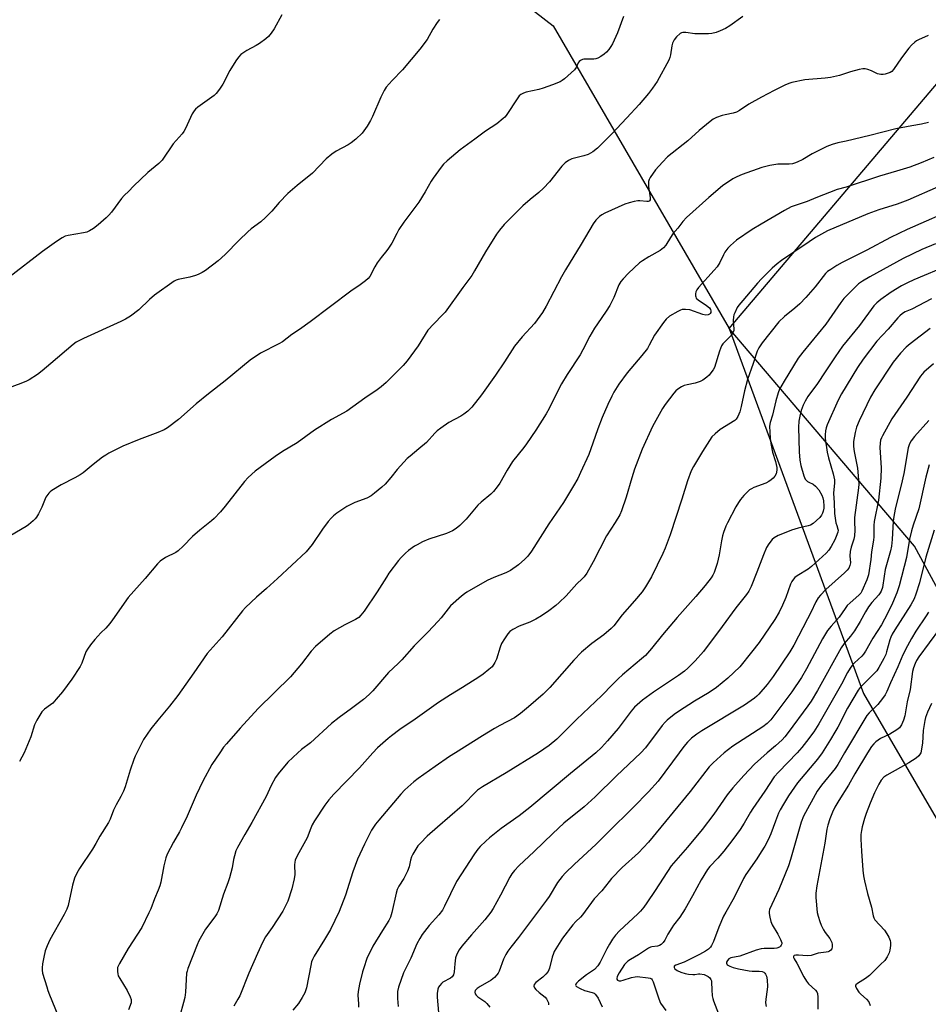
# Model space of a CAD drawing. Units: inches. Extents: x 1255771 to 1261771, y 597450 to 601450.
# Drawn here: x 1256576 to 1256930, y 599902 to 600285 of the extents above; entities that cross this region are included whole.
import ezdxf

# ---------------------------------------------------------------- set-up
doc = ezdxf.new("R2010")
doc.units = ezdxf.units.IN
doc.header["$MEASUREMENT"] = 0
for name, color, linetype in [('NTRL-Farm Land', 3, 'Continuous'), ('NTRL-Pasture Land', 2, 'Continuous'), ('Undefined', 1, 'Continuous')]:
    doc.layers.add(name, color=color, linetype=linetype)

msp = doc.modelspace()

# ---------------------------------------------------------------- linework, layer by layer
at = {"layer": 'NTRL-Farm Land'}
msp.add_lwpolyline([(1256528.52, 600323.03), (1256614.97, 600309.88), (1256670.97, 600311.68), (1256722.55, 600318.51), (1256742.81, 600315.01), (1256784.11, 600282.96), (1256852.62, 600165.15), (1256904.87, 600023.11), (1256965.47, 599919.15), (1257013.28, 599860.85), (1257049.2, 599846.83), (1257155.83, 599596.47), (1257079.09, 599539.6), (1257019.34, 599480.93), (1256967.94, 599419.99), (1256941.42, 599356.68), (1256872.55, 599207.7), (1256799.7, 599147.59), (1256652.5, 599077.05), (1256319.73, 599166.19)], dxfattribs=at)
at = {"layer": 'NTRL-Pasture Land'}
msp.add_polyline3d([(1257040.93, 599866.24, 0), (1256924.83, 600080.42, 0), (1256852.62, 600165.15, 0), (1256964.03, 600296.54, 0), (1257091.35, 600213.91, 0), (1257091.31, 600213.01, 0), (1257091.63, 600208.96, 0), (1257093.16, 600200.87, 0), (1257094.39, 600196.63, 0), (1257099.31, 600182.62, 0), (1257102.45, 600175.58, 0), (1257105.65, 600169.18, 0), (1257115.37, 600174.04, 0), (1257112.28, 600180.23, 0), (1257109.42, 600186.64, 0), (1257104.74, 600199.95, 0), (1257103.74, 600203.4, 0), (1257103.21, 600206.21, 0), (1257164.89, 600166.18, 0), (1257312.92, 600238.89, 0)], dxfattribs=at)
at = {"layer": 'Undefined'}
for points, elevation in [([(1256678.36, 600287.26), (1256675.4, 600281.81), (1256674.28, 600280.19), (1256673.23, 600278.87), (1256672.18, 600277.93), (1256669.65, 600276.08), (1256668.42, 600275.33), (1256664.77, 600273.42), (1256662.48, 600271.81), (1256661.46, 600270.86), (1256660.44, 600269.41), (1256658.09, 600265.63), (1256655.42, 600260.32), (1256654.12, 600258.36), (1256652.85, 600256.73), (1256652.02, 600255.93), (1256645.73, 600251.29), (1256644.83, 600250.57), (1256644.24, 600249.96), (1256643.52, 600248.75), (1256640.93, 600243.06), (1256640.28, 600241.85), (1256639.58, 600240.94), (1256636.11, 600237.04), (1256631.77, 600230.74), (1256630.47, 600229.47), (1256626.15, 600225.92), (1256620.65, 600220.65), (1256618.75, 600218.61), (1256616.97, 600216.92), (1256615.9, 600215.76), (1256612.01, 600210.48), (1256611.08, 600209.32), (1256610.03, 600208.3), (1256606.93, 600205.56), (1256605.01, 600204.06), (1256603.54, 600203.19), (1256602.51, 600202.71), (1256601.13, 600202.38), (1256595.15, 600201.39), (1256594.06, 600201.06), (1256592.81, 600200.43), (1256590.63, 600199.07), (1256585.17, 600195.19), (1256572.06, 600185.04)], 766), ([(1256811.49, 600286.59), (1256809.14, 600280.27), (1256807.13, 600275.94), (1256806.53, 600274.96), (1256805.69, 600273.84), (1256804.79, 600272.77), (1256803.97, 600272.03), (1256802.63, 600271.06), (1256801.45, 600270.42), (1256800.73, 600270.19), (1256799.94, 600270.09), (1256795.95, 600269.98), (1256795.42, 600269.86), (1256794.74, 600269.53), (1256794.16, 600269.06), (1256793.85, 600268.64), (1256793.01, 600266.8), (1256792.33, 600265.89), (1256788.43, 600262.42), (1256787.52, 600261.71), (1256786.77, 600261.27), (1256783.78, 600260), (1256780.2, 600258.72), (1256778.5, 600258.26), (1256773.55, 600257.24), (1256772.44, 600256.83), (1256771.42, 600256.27), (1256770.8, 600255.7), (1256770.29, 600255.03), (1256765.74, 600248.13), (1256765.22, 600247.48), (1256764.61, 600246.89), (1256762.14, 600244.92), (1256757.73, 600242.06), (1256753.57, 600238.88), (1256747.86, 600234.75), (1256742.73, 600230.44), (1256741.39, 600229.09), (1256740.43, 600227.98), (1256737.35, 600223.76), (1256736.57, 600222.51), (1256734.26, 600218.34), (1256731.71, 600214.32), (1256725.95, 600206.58), (1256723.98, 600203.67), (1256723.11, 600202.17), (1256721.17, 600198.37), (1256719.99, 600196.44), (1256719.33, 600195.51), (1256717.11, 600192.83), (1256715.49, 600190.7), (1256714.56, 600189.22), (1256712.65, 600185.45), (1256712.04, 600184.61), (1256710.98, 600183.67), (1256708.88, 600182.15), (1256705.26, 600179.71), (1256689.46, 600167.8), (1256685.27, 600164.79), (1256682.24, 600162.82), (1256678.71, 600160.04), (1256677.21, 600159.17), (1256670.09, 600155.58), (1256666.06, 600152.9), (1256656.36, 600144.78), (1256649.87, 600139.75), (1256645.06, 600135.86), (1256638.12, 600129.71), (1256633.86, 600126.45), (1256632.58, 600125.71), (1256630.13, 600124.63), (1256622.83, 600122.02), (1256616.49, 600119.36), (1256614.61, 600118.5), (1256611.03, 600116.63), (1256609.79, 600115.91), (1256608.61, 600115.07), (1256604.94, 600112.2), (1256601.05, 600109.02), (1256599.86, 600108.17), (1256597.84, 600107.01), (1256592.51, 600104.36), (1256588.82, 600102.13), (1256588.17, 600101.6), (1256587.61, 600101.01), (1256586.49, 600099.47), (1256584.94, 600095.66), (1256583.6, 600093.01), (1256582.86, 600091.74), (1256582.32, 600091.07), (1256581.49, 600090.26), (1256579.74, 600088.73), (1256578.82, 600088.03), (1256572.9, 600084.62)], 762), ([(1256857.91, 600286.59), (1256852.84, 600283.03), (1256851.11, 600282.03), (1256849.08, 600281.08), (1256847.52, 600280.48), (1256845.9, 600280.09), (1256844.53, 600279.87), (1256842.75, 600279.84), (1256839.18, 600279.95), (1256835.7, 600280.44), (1256834.58, 600280.45), (1256834.02, 600280.27), (1256833.56, 600279.99), (1256832.04, 600278.68), (1256831.15, 600277.58), (1256830.59, 600276.3), (1256830.33, 600275.16), (1256829.78, 600271.66), (1256829.49, 600270.63), (1256829.05, 600269.61), (1256824.57, 600261.4), (1256822.75, 600258.73), (1256821.15, 600256.62), (1256817.49, 600252.33), (1256812.69, 600247.13), (1256806.79, 600240.89), (1256801.35, 600235.39), (1256799.45, 600233.98), (1256797.67, 600232.94), (1256796.03, 600232.41), (1256791.34, 600231.25), (1256790.08, 600230.61), (1256788.67, 600229.61), (1256787.44, 600228.36), (1256782.64, 600222.34), (1256780.29, 600219.84), (1256778.44, 600218.08), (1256775.14, 600215.43), (1256772.2, 600212.94), (1256764.94, 600205.62), (1256763.16, 600203.52), (1256762.04, 600201.86), (1256757.76, 600195.02), (1256753.48, 600187.56), (1256752.38, 600185.86), (1256748.87, 600181.15), (1256741.95, 600171.58), (1256740.99, 600170.5), (1256737.52, 600167.04), (1256735.27, 600164.5), (1256731.48, 600158.45), (1256727.19, 600152.58), (1256725.63, 600150.81), (1256719, 600144.19), (1256717.08, 600142.51), (1256715.53, 600141.27), (1256710.71, 600138.06), (1256703.67, 600132.95), (1256697.71, 600129.8), (1256691.11, 600125.65), (1256684.31, 600120.72), (1256678.67, 600117.28), (1256675.81, 600115.34), (1256668.06, 600109.63), (1256665.23, 600107.11), (1256663.79, 600105.67), (1256656.38, 600095.98), (1256654.55, 600093.79), (1256652.1, 600091.21), (1256651.02, 600090.26), (1256646.52, 600086.67), (1256643.64, 600084.2), (1256639.97, 600080.39), (1256638.04, 600078.58), (1256637.05, 600077.96), (1256633.06, 600075.98), (1256630.97, 600074.55), (1256629.92, 600073.59), (1256625.2, 600067.8), (1256618.52, 600060.4), (1256612.48, 600051.75), (1256611.42, 600050.34), (1256609.84, 600048.54), (1256607.91, 600046.63), (1256605.55, 600044.12), (1256603.88, 600042.07), (1256602.67, 600040.37), (1256602.08, 600039.35), (1256600.46, 600034.82), (1256599.82, 600033.55), (1256596.59, 600028.68), (1256592.97, 600023.74), (1256590.53, 600020.85), (1256589.15, 600019.36), (1256588.28, 600018.63), (1256585.97, 600016.98), (1256585.4, 600016.48), (1256584.89, 600015.87), (1256582.96, 600012.68), (1256582.03, 600010.91), (1256580.61, 600006.2), (1256578.02, 600000)], 760), ([(1256739.74, 600285.45), (1256738.88, 600284.32), (1256737.18, 600281.66), (1256734.96, 600277.75), (1256732.15, 600273.9), (1256725.35, 600265.91), (1256721.31, 600261.79), (1256719.05, 600259.07), (1256718.3, 600257.82), (1256717, 600255.2), (1256713.7, 600247.68), (1256712.94, 600246.11), (1256711.62, 600243.92), (1256709.61, 600241.2), (1256707.22, 600238.94), (1256705.39, 600237.41), (1256704.17, 600236.68), (1256699.55, 600234.23), (1256697.89, 600233.04), (1256695.62, 600231.21), (1256690.31, 600225.63), (1256684.31, 600220.86), (1256680.68, 600217.73), (1256677.32, 600214.22), (1256674.44, 600210.89), (1256672.08, 600208.38), (1256670.22, 600206.72), (1256666.49, 600203.97), (1256665.14, 600202.83), (1256661.76, 600199.56), (1256656.36, 600193.96), (1256653.57, 600191.46), (1256648.64, 600187.77), (1256647.38, 600187.01), (1256645.8, 600186.2), (1256644.72, 600185.79), (1256642.52, 600185.19), (1256640.58, 600184.74), (1256638.05, 600184.27), (1256637.24, 600183.98), (1256636.48, 600183.54), (1256628.81, 600178.2), (1256626.83, 600176.47), (1256622.67, 600172.42), (1256619.42, 600170.02), (1256617.47, 600168.76), (1256615.7, 600167.85), (1256601.17, 600161.29), (1256598.27, 600159.83), (1256597.1, 600158.93), (1256588.49, 600151.51), (1256585.11, 600148.72), (1256583.21, 600147.32), (1256580.03, 600145.18), (1256578.98, 600144.65), (1256576.8, 600143.73), (1256571.76, 600141.92)], 764), ([(1256930.15, 600279.27), (1256926.34, 600277.59), (1256925.57, 600277.15), (1256924.87, 600276.63), (1256923.58, 600275.43), (1256922.59, 600274.33), (1256919.69, 600270.59), (1256916.58, 600266), (1256915.88, 600265.25), (1256915.25, 600264.83), (1256914.46, 600264.52), (1256913.35, 600264.21), (1256912.5, 600264.04), (1256911.66, 600264), (1256910.3, 600264.38), (1256907.98, 600265.45), (1256906.61, 600265.97), (1256905.5, 600266.25), (1256904.65, 600266.26), (1256903.22, 600265.99), (1256899.78, 600265.13), (1256895.51, 600263.73), (1256892.01, 600262.96), (1256889.97, 600262.68), (1256882.08, 600262.02), (1256876.94, 600260.96), (1256875.85, 600260.59), (1256874.26, 600259.85), (1256870.08, 600257.79), (1256865.19, 600255.23), (1256860.23, 600252.51), (1256856.61, 600250.08), (1256855.44, 600249.44), (1256854.18, 600248.99), (1256851.05, 600248.36), (1256849.91, 600248.06), (1256847.65, 600247.27), (1256846.31, 600246.67), (1256845.15, 600245.82), (1256840.95, 600242.24), (1256836.44, 600238.21), (1256828.56, 600231.96), (1256826.58, 600229.98), (1256823.86, 600226.95), (1256821.84, 600224.01), (1256821.45, 600223.23), (1256821.24, 600222.45), (1256821.12, 600221.36), (1256821.16, 600220.49), (1256821.86, 600216.07), (1256821.8, 600215.3), (1256821.61, 600214.9), (1256821.45, 600214.76), (1256821.03, 600214.59), (1256820.51, 600214.56), (1256817.86, 600214.87), (1256816.97, 600214.9), (1256815.55, 600214.67), (1256813.6, 600214.14), (1256811.96, 600213.52), (1256804.22, 600210.02), (1256802.97, 600209.38), (1256802.07, 600208.73), (1256800.72, 600207.3), (1256799.68, 600205.94), (1256794.97, 600197.99), (1256788.83, 600187.99), (1256787.32, 600185.3), (1256781.31, 600173.83), (1256779.87, 600171.38), (1256776.82, 600167.11), (1256771.97, 600161.92), (1256768.95, 600158.25), (1256765.09, 600152.14), (1256761.65, 600146.97), (1256756.16, 600139.38), (1256752.35, 600134.55), (1256750.77, 600132.99), (1256749.27, 600131.8), (1256748.15, 600131.1), (1256743.47, 600128.54), (1256740.29, 600126.37), (1256738.93, 600125.31), (1256737.99, 600124.37), (1256734.69, 600120.75), (1256731.75, 600118.28), (1256728.31, 600115.53), (1256727.23, 600114.56), (1256723.24, 600110.28), (1256720.89, 600107.22), (1256718.61, 600104.57), (1256717.37, 600103.38), (1256714.52, 600101), (1256713.14, 600100.05), (1256711.46, 600099.12), (1256706.8, 600097.46), (1256703.65, 600095.87), (1256699.85, 600093.3), (1256698.55, 600092.27), (1256697.55, 600091.34), (1256696.44, 600090.02), (1256694.19, 600087.04), (1256690.25, 600081.07), (1256687.9, 600078.23), (1256676.73, 600067.8), (1256672.37, 600063.92), (1256668.47, 600060.59), (1256664.21, 600056.58), (1256663.02, 600055.31), (1256655.15, 600045.1), (1256649.27, 600038.59), (1256644.11, 600031.09), (1256637.83, 600022.34), (1256634.64, 600018.17), (1256630.04, 600012.65), (1256627.36, 600009.28), (1256624.58, 600005.2), (1256621.87, 600000)], 758), ([(1256930.26, 600245.44), (1256927.48, 600244.73), (1256923.75, 600244.1), (1256917.47, 600242.86), (1256907.35, 600240.25), (1256898.16, 600238.12), (1256894.9, 600237.44), (1256892.65, 600236.83), (1256890.67, 600236.04), (1256887, 600234.23), (1256884.93, 600233.16), (1256881.22, 600231), (1256879.13, 600229.93), (1256878.06, 600229.5), (1256877.27, 600229.33), (1256875.91, 600229.19), (1256871.55, 600229.17), (1256868.43, 600228.6), (1256865.32, 600227.81), (1256857.71, 600225.13), (1256855.61, 600224.21), (1256854.08, 600223.43), (1256850.06, 600220.77), (1256844.69, 600216.12), (1256836.01, 600208.42), (1256834.56, 600206.88), (1256832.57, 600204.23), (1256830.71, 600202), (1256829.74, 600200.6), (1256827.89, 600197.61), (1256827.01, 600196.56), (1256825.74, 600195.54), (1256821.33, 600193.06), (1256818.9, 600191.53), (1256817.73, 600190.69), (1256813.39, 600186.72), (1256811.36, 600184.56), (1256810.41, 600183.43), (1256809.68, 600182.14), (1256807.64, 600177.2), (1256806.06, 600174.15), (1256804.69, 600171.95), (1256801.27, 600167.05), (1256800.16, 600165.34), (1256798.28, 600162.16), (1256795.65, 600156.93), (1256794.54, 600154.92), (1256789.56, 600147.28), (1256787.34, 600143.64), (1256786.55, 600142.21), (1256782.49, 600134.07), (1256781.31, 600131.99), (1256777.27, 600125.61), (1256773.64, 600120.31), (1256772.61, 600118.89), (1256768.27, 600113.39), (1256766.15, 600109.99), (1256763.24, 600104.94), (1256762.23, 600103.51), (1256760.77, 600101.67), (1256759.77, 600100.67), (1256756, 600097.55), (1256754.69, 600096.36), (1256750.15, 600090.96), (1256747.66, 600088.46), (1256746.34, 600087.31), (1256744.87, 600086.44), (1256742.54, 600085.32), (1256735.66, 600083.15), (1256733.22, 600082.08), (1256731.09, 600081.01), (1256730.09, 600080.41), (1256727.78, 600078.75), (1256726.51, 600077.64), (1256724.91, 600076.05), (1256723.81, 600074.81), (1256720.09, 600069.86), (1256719.1, 600068.39), (1256715.55, 600062.66), (1256710.42, 600055.09), (1256709.17, 600053.51), (1256708.34, 600052.72), (1256707.11, 600051.89), (1256702.86, 600049.83), (1256698.74, 600047.52), (1256697.12, 600046.22), (1256691.5, 600041.36), (1256689.87, 600039.58), (1256686.06, 600034.56), (1256681.79, 600029.58), (1256669.18, 600017.17), (1256662.18, 600009.53), (1256656.87, 600003.52), (1256655.71, 600002.12), (1256654.22, 600000)], 756), ([(1256932.35, 600231.74), (1256927.37, 600229.69), (1256922.94, 600228), (1256917.76, 600226.37), (1256911.13, 600224.52), (1256898.18, 600220.17), (1256894.62, 600219.28), (1256886.36, 600216.03), (1256883.01, 600214.59), (1256876.71, 600212.5), (1256874.17, 600211.12), (1256865.04, 600205.79), (1256861.58, 600203.68), (1256855.51, 600199.5), (1256853.09, 600197.53), (1256852.1, 600196.51), (1256850.92, 600194.84), (1256850.34, 600193.82), (1256848.97, 600190.91), (1256847.93, 600189.22), (1256846.78, 600187.85), (1256840.66, 600181.1), (1256839.96, 600180.2), (1256839.61, 600179.47), (1256839.47, 600178.71), (1256839.46, 600177.93), (1256839.55, 600177.45), (1256839.78, 600177.01), (1256840.58, 600176.28), (1256843.79, 600174.17), (1256844.88, 600173.23), (1256845.34, 600172.58), (1256845.49, 600172.11), (1256845.42, 600171.4), (1256845.21, 600170.99), (1256844.87, 600170.7), (1256844.45, 600170.51), (1256843.53, 600170.42), (1256842.38, 600170.68), (1256837.24, 600172.42), (1256835.6, 600172.61), (1256834.26, 600172.51), (1256833.58, 600172.31), (1256832.6, 600171.85), (1256829.4, 600169.96), (1256828.1, 600168.86), (1256826.96, 600167.52), (1256823.5, 600162.62), (1256821.47, 600158.63), (1256820.74, 600157.41), (1256818.56, 600154.68), (1256812.91, 600147.97), (1256809.69, 600143.53), (1256807.68, 600140.34), (1256806.85, 600138.78), (1256805.33, 600135.55), (1256803.12, 600130.58), (1256801.39, 600126.16), (1256799.5, 600120.47), (1256797.91, 600116.11), (1256794.75, 600109.13), (1256793.6, 600106.75), (1256792.03, 600103.9), (1256788.03, 600097.38), (1256782.43, 600089.17), (1256775.64, 600078.49), (1256774.24, 600076.6), (1256773.01, 600075.34), (1256770.56, 600073.19), (1256767.42, 600070.99), (1256765.67, 600070.09), (1256760.93, 600068.26), (1256758.33, 600067.08), (1256750.49, 600062.53), (1256749.51, 600061.89), (1256748.35, 600060.97), (1256744.13, 600057.21), (1256740.38, 600052.48), (1256739.25, 600051.18), (1256735.24, 600046.92), (1256729.97, 600041.63), (1256725.15, 600036.23), (1256723.68, 600034.75), (1256719.95, 600031.27), (1256713.8, 600024.14), (1256712.44, 600022.72), (1256710.13, 600020.74), (1256705.54, 600017.19), (1256700.73, 600013.72), (1256697.68, 600011.4), (1256689.49, 600003.89), (1256686.11, 600001.28), (1256684.62, 600000)], 754), ([(1256934.01, 600220.29), (1256922.16, 600215.19), (1256918.02, 600213.6), (1256910.93, 600211.33), (1256906.65, 600209.81), (1256890.88, 600203.14), (1256886.25, 600200.6), (1256883.7, 600198.98), (1256872.92, 600191.6), (1256871.34, 600190.35), (1256869.38, 600188.64), (1256865.15, 600184.49), (1256863.57, 600182.79), (1256857.86, 600176.08), (1256856.41, 600174.26), (1256855.77, 600173.3), (1256854.74, 600171.26), (1256854.45, 600170.47), (1256854.29, 600169.68), (1256854.21, 600168.34), (1256854.39, 600164.95), (1256854.35, 600164.39), (1256854.16, 600163.74), (1256853.79, 600163.03), (1256853.3, 600162.37), (1256850.72, 600159.88), (1256850.14, 600159.21), (1256849.67, 600158.48), (1256848.83, 600156.33), (1256846.84, 600150.04), (1256846.32, 600149.03), (1256845.48, 600147.87), (1256844.74, 600146.99), (1256843.89, 600146.24), (1256842.29, 600145.08), (1256841.32, 600144.52), (1256839.36, 600143.84), (1256836.19, 600143.27), (1256835.07, 600142.99), (1256834.02, 600142.48), (1256832.54, 600141.53), (1256831.88, 600140.95), (1256831.11, 600140.06), (1256827.68, 600135.55), (1256826.68, 600134.08), (1256822.7, 600127.07), (1256818.67, 600118.15), (1256815.71, 600110.39), (1256814.65, 600107.06), (1256812.51, 600099.55), (1256810.63, 600094.25), (1256809.97, 600092.61), (1256808.26, 600089.7), (1256804.76, 600084.44), (1256799.59, 600074.29), (1256797.11, 600069.92), (1256796.13, 600068.47), (1256795.35, 600067.65), (1256793.26, 600065.72), (1256789.08, 600061.1), (1256786.44, 600058.44), (1256785.13, 600057.31), (1256782.35, 600055.23), (1256779.51, 600053.28), (1256777.27, 600052), (1256774.93, 600050.88), (1256770.77, 600049.34), (1256768.3, 600048.02), (1256767.2, 600047.17), (1256766.45, 600046.25), (1256765.08, 600044.29), (1256763.98, 600042.51), (1256763.45, 600041.15), (1256761.93, 600036.39), (1256761.35, 600035.1), (1256760.26, 600033.51), (1256759.03, 600032.35), (1256756.77, 600030.58), (1256755.1, 600029.43), (1256748.71, 600025.34), (1256744.04, 600022.58), (1256739.38, 600019.62), (1256730.33, 600013.05), (1256724.37, 600009.06), (1256721.08, 600006.65), (1256719.74, 600005.57), (1256715.69, 600001.93), (1256713.87, 600000)], 752), ([(1256942.07, 600212.55), (1256921.91, 600203.71), (1256915.44, 600200.57), (1256906.17, 600195.64), (1256896.57, 600190.89), (1256894.56, 600189.73), (1256892.12, 600188.15), (1256890.93, 600187.32), (1256890.14, 600186.62), (1256886.04, 600181.4), (1256882.41, 600177.27), (1256880.06, 600174.72), (1256878.22, 600173.04), (1256874.09, 600169.81), (1256871.99, 600167.73), (1256865.44, 600159.57), (1256864.09, 600157.69), (1256863.5, 600156.39), (1256861.96, 600151.56), (1256859.7, 600145.32), (1256858.56, 600140.86), (1256857.33, 600134.83), (1256856.69, 600132.73), (1256855.95, 600130.86), (1256855.36, 600129.91), (1256854.77, 600129.36), (1256849.12, 600125.82), (1256847.13, 600124.15), (1256845.89, 600122.94), (1256844.87, 600121.52), (1256842.15, 600117.34), (1256838.67, 600111.48), (1256837.82, 600109.71), (1256836.39, 600105.9), (1256834.18, 600098.79), (1256829.67, 600084.79), (1256827.72, 600079.67), (1256826.75, 600077.54), (1256822.29, 600068.45), (1256819.97, 600064.66), (1256818.65, 600062.69), (1256815.69, 600059.14), (1256810.9, 600053.63), (1256807.62, 600049.46), (1256806.64, 600048.36), (1256803.75, 600045.86), (1256799.15, 600042.53), (1256795.12, 600039.18), (1256792.05, 600036.05), (1256782.79, 600025.41), (1256780.12, 600022.86), (1256774.42, 600017.87), (1256771.28, 600015.32), (1256769.03, 600013.64), (1256763.27, 600010.6), (1256761.26, 600009.45), (1256756.55, 600006.64), (1256746.03, 600000)], 750), ([(1256932.96, 600198.2), (1256927.66, 600195.94), (1256920.37, 600192.46), (1256907.39, 600185.33), (1256904.46, 600183.6), (1256902.99, 600182.52), (1256899.94, 600179.61), (1256897.28, 600176.84), (1256896.11, 600175.33), (1256890.22, 600166.86), (1256881.3, 600155.99), (1256879.48, 600153.64), (1256873.98, 600144.71), (1256872.2, 600141.52), (1256871.68, 600140.18), (1256870.8, 600137.06), (1256869.51, 600131.48), (1256868.54, 600128.56), (1256868.35, 600127.18), (1256868.56, 600122.46), (1256868.79, 600120.43), (1256869.47, 600117.06), (1256870.65, 600113.39), (1256871.11, 600111.1), (1256871.16, 600109.96), (1256870.9, 600108.65), (1256870.42, 600107.72), (1256869.77, 600106.9), (1256868.97, 600106.19), (1256868.08, 600105.58), (1256866.82, 600104.97), (1256862.26, 600103.27), (1256861.25, 600102.81), (1256860.55, 600102.39), (1256859.69, 600101.62), (1256858.33, 600100.1), (1256857, 600098.54), (1256856.2, 600097.41), (1256855.22, 600095.72), (1256851.94, 600089.52), (1256851.35, 600088.21), (1256850.43, 600085.81), (1256850, 600084.45), (1256849.56, 600082.48), (1256848.65, 600076.99), (1256847.91, 600073.68), (1256846.7, 600070.19), (1256846.21, 600069.14), (1256845.6, 600068.12), (1256843.3, 600065.17), (1256839.6, 600060.77), (1256832.35, 600052.61), (1256826.62, 600045.9), (1256822.39, 600040.53), (1256819.97, 600037.92), (1256818.45, 600036.5), (1256811.09, 600030.3), (1256809.38, 600028.75), (1256807.1, 600026.54), (1256802.96, 600022.31), (1256793.12, 600013), (1256785.5, 600005.28), (1256782.56, 600002.84), (1256778.33, 600000)], 748), ([(1256938.1, 600189.89), (1256924.45, 600184.12), (1256921.98, 600182.96), (1256919.75, 600181.72), (1256915.73, 600179.26), (1256911.67, 600176.4), (1256910.05, 600175.16), (1256908.89, 600173.98), (1256903.29, 600166.4), (1256896.75, 600158.3), (1256893.85, 600154.16), (1256890.04, 600148.29), (1256886.93, 600143.75), (1256883.29, 600138.67), (1256882.17, 600136.92), (1256881.43, 600135.37), (1256880.66, 600133.25), (1256880.09, 600131.01), (1256879.73, 600129.07), (1256879.62, 600126.82), (1256879.85, 600117.15), (1256880.15, 600113.92), (1256880.47, 600111.88), (1256881.66, 600107.86), (1256882.24, 600106.53), (1256882.57, 600106.11), (1256883.16, 600105.58), (1256883.61, 600105.3), (1256885.35, 600104.52), (1256886.26, 600103.85), (1256887.47, 600102.3), (1256888.62, 600100.33), (1256889.03, 600099.23), (1256889.32, 600098.1), (1256889.47, 600096.06), (1256889.4, 600095.2), (1256889.16, 600094.09), (1256888.92, 600093.28), (1256888.57, 600092.52), (1256887.85, 600091.64), (1256886.58, 600090.43), (1256885.27, 600089.27), (1256884.33, 600088.63), (1256883.31, 600088.29), (1256879.4, 600087.43), (1256876.88, 600086.6), (1256873.32, 600085.23), (1256871.71, 600084.52), (1256870.17, 600083.7), (1256869.28, 600082.98), (1256867.98, 600081.37), (1256867.16, 600079.86), (1256865.95, 600076.99), (1256863.42, 600070.26), (1256861.11, 600064.75), (1256860.2, 600062.97), (1256859.28, 600061.64), (1256855.13, 600056.38), (1256849.85, 600049.1), (1256842.6, 600039.47), (1256839.39, 600035.78), (1256836.46, 600032.88), (1256835.17, 600031.75), (1256832.9, 600030.07), (1256823.13, 600023.59), (1256818.86, 600020.49), (1256816.77, 600018.71), (1256815.79, 600017.7), (1256814.48, 600016.16), (1256809.33, 600009.41), (1256805.27, 600004.62), (1256802.89, 600002.08), (1256800.67, 600000)], 746), ([(1256931.41, 600176.69), (1256923.7, 600172.75), (1256921.07, 600171.62), (1256920.14, 600171.02), (1256919.05, 600170.14), (1256918.25, 600169.36), (1256914.54, 600164.86), (1256910.14, 600160.19), (1256904.72, 600153.21), (1256902.6, 600150.03), (1256896.36, 600139.68), (1256894.98, 600137.24), (1256890.78, 600127.65), (1256890.39, 600126.56), (1256890.09, 600125.27), (1256889.98, 600123.82), (1256890.01, 600122.33), (1256890.78, 600117.04), (1256891.3, 600114.81), (1256893.07, 600108.56), (1256893.59, 600106.24), (1256893.64, 600105.01), (1256893.31, 600102.5), (1256893.26, 600101.12), (1256893.51, 600097.25), (1256893.64, 600093.15), (1256894.19, 600089.5), (1256894.48, 600088.42), (1256894.97, 600087.09), (1256895.04, 600086.66), (1256894.93, 600085.84), (1256894.32, 600084.19), (1256893.69, 600082.87), (1256892.33, 600080.36), (1256891.43, 600078.92), (1256890.35, 600077.65), (1256884.7, 600072.5), (1256883.37, 600071.46), (1256879.05, 600068.92), (1256878.17, 600068.25), (1256877.62, 600067.62), (1256877.02, 600066.64), (1256876.51, 600065.61), (1256874.64, 600060.47), (1256873.36, 600057.49), (1256872.01, 600054.75), (1256870.39, 600051.92), (1256864.24, 600042.96), (1256861.3, 600039.11), (1256856.69, 600033.43), (1256852.06, 600029.09), (1256847.6, 600025.34), (1256844.85, 600023.46), (1256839.13, 600020.06), (1256832.85, 600016.03), (1256831.19, 600014.84), (1256828.51, 600012.68), (1256827.68, 600011.9), (1256826.55, 600010.57), (1256820.02, 600001.87), (1256818.25, 600000)], 744), ([(1256930.86, 600165.14), (1256923.07, 600159.17), (1256921.56, 600157.93), (1256919.34, 600155.61), (1256916.48, 600152.12), (1256909.32, 600141.27), (1256907.66, 600138.45), (1256903.2, 600129.2), (1256902.2, 600126.7), (1256901.67, 600124.69), (1256901.02, 600121.21), (1256900.96, 600119.21), (1256901.22, 600117.28), (1256902.53, 600110.85), (1256903.02, 600106.24), (1256903.07, 600104.53), (1256902.96, 600103.19), (1256901.44, 600091.62), (1256901.42, 600089.88), (1256901.56, 600086.66), (1256901.46, 600084.47), (1256901.2, 600083.2), (1256900.1, 600080.07), (1256899.7, 600078.4), (1256899.53, 600076.69), (1256899.82, 600073.92), (1256899.63, 600072.89), (1256899.24, 600071.92), (1256898.58, 600071.03), (1256897.56, 600070.02), (1256890.3, 600063.55), (1256888.12, 600061.34), (1256887.21, 600060.26), (1256886.35, 600058.78), (1256884.35, 600054.57), (1256883.07, 600052.08), (1256877.72, 600041.91), (1256876.18, 600039.23), (1256869.78, 600029.73), (1256867.36, 600026.61), (1256864.16, 600022.78), (1256863.39, 600022), (1256862.5, 600021.26), (1256858.6, 600018.48), (1256841.92, 600008.49), (1256840, 600007.22), (1256837.98, 600005.67), (1256836.39, 600004.16), (1256834.92, 600002.45), (1256833.08, 600000)], 742), ([(1256932.15, 600151.4), (1256928.43, 600148.18), (1256927.69, 600147.42), (1256927.07, 600146.62), (1256921.84, 600138.44), (1256916, 600130.04), (1256912.24, 600123.38), (1256911.86, 600122.59), (1256911.57, 600121.76), (1256911.39, 600120.59), (1256911.31, 600118.8), (1256911.74, 600110.99), (1256911.69, 600106.93), (1256910.72, 600098.38), (1256909.02, 600090.05), (1256908.93, 600088.45), (1256908.91, 600084.12), (1256908.81, 600082.73), (1256907.96, 600078.25), (1256907.73, 600075.27), (1256906.86, 600069.27), (1256906.2, 600067.33), (1256904.3, 600062.94), (1256903.82, 600062.19), (1256903.14, 600061.41), (1256899.66, 600058.33), (1256898.61, 600057.3), (1256897.76, 600056.19), (1256895.47, 600052.8), (1256892.32, 600049.31), (1256890.87, 600047.57), (1256888.91, 600044.35), (1256882.69, 600032.63), (1256880.73, 600029.28), (1256877.04, 600023.68), (1256868.76, 600012.84), (1256867.33, 600011.33), (1256865.73, 600010.04), (1256854.06, 600002.53), (1256850.66, 600000)], 740), ([(1256930.29, 600129.34), (1256924.82, 600123.17), (1256923.45, 600121.4), (1256922.79, 600120.22), (1256922.25, 600118.69), (1256920.56, 600108.7), (1256919.56, 600104.23), (1256917.78, 600097.1), (1256917.28, 600094.82), (1256916.74, 600092.01), (1256916.47, 600090.11), (1256916.08, 600082.98), (1256915.79, 600080.49), (1256915.39, 600078.64), (1256913.36, 600071.39), (1256912.89, 600068.74), (1256912.26, 600064.3), (1256911.85, 600062.93), (1256911.46, 600062.2), (1256910.94, 600061.51), (1256908.18, 600058.49), (1256906.79, 600056.76), (1256905.63, 600054.83), (1256903.67, 600051.06), (1256901.4, 600047.43), (1256899.86, 600045.36), (1256897.38, 600042.54), (1256896.18, 600040.87), (1256886.97, 600024.19), (1256884.53, 600020.14), (1256883.27, 600018.23), (1256875.56, 600007.82), (1256874.33, 600006.25), (1256873.2, 600005.07), (1256870.69, 600002.74), (1256867.43, 600000)], 738), ([(1256930.53, 600112.12), (1256929.18, 600107.31), (1256926.4, 600094.9), (1256924.19, 600088.63), (1256923.54, 600086.45), (1256922.78, 600083.13), (1256921.62, 600075.96), (1256918.76, 600064.95), (1256917.92, 600062.27), (1256916.22, 600058.18), (1256914.28, 600054.19), (1256911.92, 600049.79), (1256908.53, 600044.66), (1256905.66, 600039.55), (1256904.9, 600038.42), (1256904.25, 600037.63), (1256901.41, 600034.97), (1256900.42, 600033.89), (1256899.72, 600032.97), (1256898.69, 600031.27), (1256896.28, 600026.72), (1256887.54, 600011.24), (1256885.52, 600008.16), (1256882.67, 600004.32), (1256880.87, 600002.05), (1256879.06, 600000)], 736), ([(1256932.41, 600086.71), (1256929.22, 600076.13), (1256926.67, 600066.12), (1256925.34, 600061.73), (1256924.62, 600059.9), (1256923.32, 600057.59), (1256917.13, 600047.91), (1256916.12, 600046.18), (1256915.58, 600044.98), (1256915.21, 600043.95), (1256913.91, 600039.31), (1256913.54, 600038.21), (1256912.78, 600036.65), (1256910.82, 600033.13), (1256910.07, 600031.95), (1256909.25, 600030.94), (1256904.34, 600026.22), (1256903.59, 600025.39), (1256902.78, 600024.31), (1256898.63, 600017.39), (1256894.91, 600010.02), (1256893.77, 600007.95), (1256892.11, 600005.14), (1256888.81, 600000)], 734), ([(1256930.17, 600054.7), (1256929.29, 600053.26), (1256925.25, 600047.35), (1256923.59, 600044.52), (1256922.04, 600041.65), (1256920.28, 600038.09), (1256918.3, 600033.4), (1256915.42, 600027.24), (1256913.97, 600023.81), (1256913.32, 600022.5), (1256912.33, 600021.07), (1256910.5, 600018.8), (1256907.16, 600015.53), (1256906.25, 600014.44), (1256897.5, 600000)], 732), ([(1256934.44, 600048.28), (1256926.45, 600037.31), (1256925.56, 600035.87), (1256925, 600034.75), (1256924.38, 600033.09), (1256923.99, 600031.68), (1256923.04, 600024.58), (1256921.94, 600019.8), (1256921.01, 600014.37), (1256920.5, 600012.67), (1256919.66, 600010.85), (1256918.91, 600009.72), (1256917.92, 600008.86), (1256915.14, 600007.27), (1256911.53, 600005.5), (1256909.74, 600004.29), (1256908.96, 600003.53), (1256908.07, 600002.45), (1256906.5, 600000)], 730), ([(1256931.38, 600019.22), (1256929.87, 600015.85), (1256929.08, 600013.66), (1256928.77, 600012.56), (1256928.19, 600008.65), (1256927.94, 600003.67), (1256927.17, 600000)], 728), ([(1256578.02, 600000), (1256576.26, 599996.65)], 760), ([(1256621.87, 600000), (1256621.24, 599998.7), (1256620.7, 599997.34), (1256619.32, 599993.2), (1256617.32, 599986.69), (1256616.69, 599985.05), (1256615.66, 599983.02), (1256613.83, 599979.69), (1256612.89, 599977.61), (1256611.54, 599974.15), (1256610.92, 599972.9), (1256607.53, 599967.56), (1256605.97, 599964.67), (1256604.64, 599962.47), (1256599.56, 599954.89), (1256598.59, 599953.17), (1256597.7, 599951.16), (1256596.86, 599948.4), (1256595.13, 599940.59), (1256594.67, 599939.08), (1256593.63, 599937.03), (1256588.01, 599927.19), (1256586.96, 599924.8), (1256586.29, 599922.88), (1256585.67, 599920.36), (1256585.19, 599917.86), (1256585, 599916.2), (1256585.03, 599915.32), (1256585.25, 599914.17), (1256586.84, 599908.83), (1256587.29, 599907.43), (1256587.95, 599905.77), (1256591.22, 599897.89)], 758), ([(1256654.22, 600000), (1256651.13, 599995.44), (1256647.63, 599988.89), (1256645.09, 599983.52), (1256641.51, 599975.36), (1256639.38, 599970.83), (1256638.55, 599969.27), (1256636.16, 599965.2), (1256633.7, 599960.47), (1256633.2, 599959.1), (1256632.4, 599955.97), (1256631.23, 599949.57), (1256630.87, 599948.14), (1256630.28, 599946.48), (1256628.86, 599943.18), (1256627.34, 599939.29), (1256626.63, 599937.69), (1256623.82, 599932), (1256618.59, 599923.78), (1256615.16, 599917.97), (1256614.75, 599917.2), (1256614.45, 599916.4), (1256614.35, 599915.6), (1256614.37, 599914.77), (1256614.47, 599913.95), (1256614.7, 599913.15), (1256615.25, 599912.11), (1256618.15, 599907.39), (1256619.33, 599905), (1256619.7, 599903.91), (1256619.75, 599903.15), (1256619.67, 599902.62), (1256618.64, 599899.93)], 756), ([(1256684.62, 600000), (1256680.72, 599996.27), (1256677.01, 599991.75), (1256675.96, 599990.35), (1256674.29, 599987.28), (1256672.28, 599983.03), (1256666.69, 599972.79), (1256663.97, 599968.23), (1256661.11, 599963.16), (1256660.53, 599961.83), (1256659.96, 599959.88), (1256659.63, 599958.45), (1256659.09, 599955.2), (1256657.99, 599951.32), (1256657.36, 599949.39), (1256655.65, 599944.97), (1256653.67, 599938.6), (1256653.06, 599937.33), (1256652.36, 599936.09), (1256648.7, 599931.28), (1256646.08, 599926.78), (1256645.38, 599925.21), (1256641.78, 599916.01), (1256641.47, 599914.99), (1256641.33, 599914.14), (1256640.83, 599906.76), (1256640.61, 599904.71), (1256640.14, 599902.79), (1256638.62, 599897.58)], 754), ([(1256713.87, 600000), (1256708.69, 599994.18), (1256698.64, 599983.82), (1256696.67, 599981.68), (1256695.15, 599979.64), (1256691.12, 599973.44), (1256690.21, 599971.92), (1256689.63, 599970.58), (1256688.25, 599966.85), (1256684.3, 599959.84), (1256683.57, 599958.24), (1256683.41, 599957.45), (1256683.31, 599956.36), (1256683.4, 599952.63), (1256683.19, 599950.93), (1256682.34, 599947), (1256680.67, 599942.22), (1256679.73, 599940.14), (1256678.78, 599938.38), (1256674.63, 599931.91), (1256672.08, 599928.29), (1256670.87, 599926.18), (1256668.88, 599921.83), (1256665.56, 599914.17), (1256661.98, 599905.41), (1256661.3, 599904.11), (1256659.64, 599901.38)], 752), ([(1256746.03, 600000), (1256743.73, 599998.51), (1256738.06, 599994.61), (1256731.47, 599989.93), (1256729.85, 599988.64), (1256726.31, 599985.55), (1256724.69, 599983.85), (1256716.12, 599973.72), (1256714.91, 599972.13), (1256713.32, 599969.81), (1256712.5, 599968.29), (1256710.58, 599964.39), (1256707.91, 599958.55), (1256706.06, 599953.6), (1256703.21, 599944.52), (1256700.78, 599938.2), (1256697.34, 599931.2), (1256695.05, 599927.26), (1256690.95, 599920.76), (1256690.27, 599919.46), (1256689.98, 599918.63), (1256689.63, 599917.2), (1256687.96, 599908.5), (1256687.33, 599906.5), (1256686.34, 599904.66), (1256684.92, 599902.37), (1256682.66, 599899.78)], 750), ([(1256778.33, 600000), (1256765.73, 599992.18), (1256756.6, 599986.71), (1256754.63, 599985.42), (1256753.12, 599984.06), (1256749.86, 599980.58), (1256748.61, 599979.36), (1256738.96, 599971.08), (1256734.99, 599967.57), (1256732.33, 599964.84), (1256731.41, 599963.7), (1256730.58, 599962.5), (1256729.36, 599960.52), (1256728.85, 599959.49), (1256728.47, 599958.18), (1256727.93, 599955.52), (1256727.3, 599953.9), (1256725.84, 599950.98), (1256723.95, 599948.04), (1256723.32, 599946.71), (1256722.93, 599945.31), (1256721.27, 599937.75), (1256720.73, 599935.93), (1256720.08, 599934.73), (1256717.53, 599930.79), (1256713.88, 599924.7), (1256711.55, 599919.94), (1256710.26, 599916.32), (1256709.76, 599914.64), (1256708.62, 599909.92), (1256708.1, 599907.06), (1256707.99, 599905.62), (1256708.21, 599902.23), (1256708.19, 599900.97)], 748), ([(1256800.67, 600000), (1256790.82, 599991.96), (1256775.03, 599978.73), (1256770.78, 599975.43), (1256763.86, 599970.56), (1256759.3, 599966.91), (1256757.77, 599965.57), (1256755.69, 599963.54), (1256754.78, 599962.47), (1256753.45, 599960.67), (1256746.46, 599949.81), (1256741.72, 599940.23), (1256740.92, 599938.77), (1256739.53, 599936.93), (1256735.72, 599932.72), (1256733.09, 599929.19), (1256732.12, 599927.72), (1256731, 599925.62), (1256728.59, 599919.99), (1256725.81, 599914.33), (1256723.88, 599908.76), (1256723.48, 599907.06), (1256723.45, 599904.38), (1256723.67, 599901.15)], 746), ([(1256818.25, 600000), (1256808.69, 599990.95), (1256800.44, 599982.83), (1256796.14, 599978.98), (1256788.21, 599972.58), (1256783.95, 599968.58), (1256776.68, 599961.52), (1256770.72, 599955.95), (1256769.05, 599954.19), (1256767.97, 599952.83), (1256767.18, 599951.61), (1256763.53, 599944.52), (1256760.66, 599939.4), (1256759.72, 599937.91), (1256757.43, 599934.91), (1256752.26, 599929.13), (1256748.51, 599924.7), (1256747.5, 599923.3), (1256746.55, 599921.53), (1256746.07, 599920.17), (1256745.71, 599917.8), (1256745.53, 599914.74), (1256745.2, 599913.49), (1256744.75, 599912.82), (1256744.12, 599912.26), (1256741.1, 599910.63), (1256740.57, 599910.19), (1256739.87, 599909.39), (1256739.44, 599908.73), (1256739.16, 599907.97), (1256738.91, 599906.27), (1256738.85, 599904.83), (1256739.42, 599898.83)], 744), ([(1256833.08, 600000), (1256824.88, 599988.96), (1256821.23, 599984.73), (1256815.36, 599978.78), (1256805.39, 599968.93), (1256800.74, 599964.43), (1256792.17, 599956.52), (1256788.92, 599953.25), (1256787.55, 599951.76), (1256785.8, 599949.48), (1256782.45, 599944.02), (1256781.47, 599942.57), (1256770.49, 599928.1), (1256767.51, 599924.35), (1256766.35, 599922.72), (1256765.62, 599921.47), (1256764.74, 599919.62), (1256762.98, 599915.02), (1256762.61, 599914.22), (1256762.14, 599913.51), (1256761.18, 599912.51), (1256759.88, 599911.44), (1256755.64, 599908.95), (1256754.48, 599908.15), (1256753.73, 599907.41), (1256753.49, 599906.77), (1256753.66, 599906.14), (1256754.13, 599905.57), (1256754.77, 599905.03), (1256757.45, 599903.15), (1256758.26, 599902.31), (1256759.33, 599900.92)], 742), ([(1256850.66, 600000), (1256846.35, 599996.09), (1256844.86, 599994.52), (1256837.41, 599984.93), (1256821.16, 599965.17), (1256817.25, 599961.07), (1256810.89, 599955.38), (1256806.79, 599951.03), (1256805.82, 599949.91), (1256803, 599946.27), (1256800.08, 599943.15), (1256795.51, 599936.88), (1256794.73, 599936.04), (1256792.83, 599934.29), (1256791.73, 599933.03), (1256787.65, 599927.83), (1256784.49, 599922.58), (1256784.14, 599921.8), (1256783.71, 599920.47), (1256782.64, 599916.07), (1256782.12, 599914.88), (1256781.26, 599913.81), (1256780.07, 599912.63), (1256777.36, 599910.61), (1256776.7, 599909.74), (1256776.51, 599909.08), (1256776.77, 599908.46), (1256777.29, 599907.86), (1256778.55, 599906.7), (1256780.93, 599904.8), (1256781.48, 599904.16), (1256781.88, 599903.43), (1256782.18, 599902.65), (1256782.3, 599901.84)], 740), ([(1256867.43, 600000), (1256864.87, 599997.82), (1256862.49, 599995.61), (1256858.31, 599991.2), (1256854.02, 599986.37), (1256851.87, 599983.58), (1256846.66, 599976.09), (1256842.08, 599970.15), (1256836.39, 599963.23), (1256830, 599955.97), (1256823.8, 599946.4), (1256820.53, 599941.54), (1256819.31, 599939.92), (1256818.03, 599938.36), (1256817.05, 599937.3), (1256809.93, 599930.71), (1256808.34, 599929.01), (1256807.15, 599927.4), (1256805.95, 599925.43), (1256804.99, 599923.66), (1256802.41, 599918.45), (1256801.48, 599917.01), (1256800.09, 599915.6), (1256797, 599913.53), (1256793.86, 599911.04), (1256793.08, 599910.27), (1256792.85, 599909.91), (1256792.74, 599909.56), (1256792.83, 599909.24), (1256793.12, 599908.94), (1256794.51, 599908.17), (1256796.3, 599907.48), (1256799.27, 599906.71), (1256800.01, 599906.35), (1256800.42, 599905.99), (1256800.94, 599905.35), (1256801.57, 599904.4), (1256803.17, 599901.04)], 738), ([(1256879.06, 600000), (1256871.74, 599992.49), (1256870.12, 599990.61), (1256866.44, 599985.1), (1256861.8, 599978.35), (1256860.9, 599976.9), (1256858.44, 599972.53), (1256856.83, 599970.07), (1256853.99, 599966.22), (1256850.5, 599961.68), (1256848.18, 599958.97), (1256845.12, 599955.71), (1256844.18, 599954.51), (1256841.66, 599950.46), (1256838.37, 599944.26), (1256835.43, 599939.17), (1256833.38, 599935.95), (1256830.93, 599932.84), (1256830.26, 599931.89), (1256828.71, 599929.38), (1256827.55, 599927.04), (1256826.9, 599926.11), (1256826.13, 599925.32), (1256825.45, 599924.93), (1256824.7, 599924.75), (1256822.51, 599924.43), (1256821.95, 599924.28), (1256821.16, 599923.92), (1256817.33, 599921.27), (1256814.14, 599919.45), (1256813.15, 599918.81), (1256812.49, 599918.22), (1256811.89, 599917.56), (1256809.72, 599914.29), (1256808.97, 599912.83), (1256808.83, 599912.17), (1256808.87, 599911.79), (1256809.05, 599911.49), (1256809.36, 599911.3), (1256809.75, 599911.22), (1256810.42, 599911.24), (1256811.25, 599911.44), (1256814.55, 599912.52), (1256815.94, 599912.81), (1256816.8, 599912.87), (1256821.06, 599912.43), (1256821.81, 599912.24), (1256822.31, 599911.96), (1256822.63, 599911.56), (1256822.97, 599910.83), (1256825.16, 599904.17), (1256825.86, 599902.56), (1256827.95, 599899.67)], 736), ([(1256888.81, 600000), (1256886.95, 599997.51), (1256879.19, 599988.32), (1256875.68, 599983.26), (1256873.69, 599980.03), (1256872.44, 599977.78), (1256871.82, 599976.45), (1256870.61, 599973.4), (1256868.86, 599968.43), (1256867.83, 599966.11), (1256866.44, 599963.65), (1256865.07, 599961.44), (1256863.31, 599958.75), (1256859.09, 599952.58), (1256858.17, 599951.06), (1256854.54, 599943.6), (1256851.27, 599937.91), (1256850.45, 599936.37), (1256848.53, 599932.08), (1256846.5, 599926.45), (1256845.77, 599924.98), (1256845.27, 599924.32), (1256844.5, 599923.52), (1256843.32, 599922.69), (1256841.02, 599921.43), (1256836.11, 599918.94), (1256835.02, 599918.47), (1256831.77, 599917.28), (1256831.23, 599916.88), (1256831.13, 599916.72), (1256831.12, 599916.39), (1256831.42, 599915.85), (1256832.3, 599915.21), (1256833.75, 599914.58), (1256835.4, 599914.11), (1256836.8, 599913.84), (1256838.45, 599913.67), (1256839.23, 599913.69), (1256840.67, 599913.96), (1256841.2, 599913.98), (1256842.88, 599913.62), (1256843.7, 599913.33), (1256844.45, 599912.93), (1256845.04, 599912.39), (1256845.48, 599911.73), (1256845.67, 599911.22), (1256845.76, 599910.66), (1256845.84, 599907.72), (1256846.03, 599905.41), (1256846.2, 599904.28), (1256846.43, 599903.44), (1256848.48, 599898.29)], 734), ([(1256897.5, 600000), (1256894.9, 599995.48), (1256893.83, 599993.84), (1256888.6, 599987.42), (1256886.86, 599985.05), (1256881.52, 599975.32), (1256880.64, 599972.92), (1256876.47, 599958.46), (1256875.67, 599956), (1256871.93, 599946.82), (1256868.35, 599938.95), (1256868.16, 599938.21), (1256868.14, 599937.45), (1256868.38, 599936.01), (1256868.8, 599934.3), (1256869.39, 599932.95), (1256871.57, 599929.37), (1256872.63, 599927.33), (1256873.06, 599926.04), (1256873.04, 599925.54), (1256872.86, 599925.06), (1256872.56, 599924.66), (1256872.15, 599924.33), (1256871.22, 599923.94), (1256870.09, 599923.81), (1256866.2, 599923.79), (1256865.06, 599923.64), (1256863.12, 599923.08), (1256856.75, 599920.83), (1256853.26, 599920.14), (1256852.51, 599919.74), (1256851.93, 599919.18), (1256851.57, 599918.5), (1256851.53, 599918.05), (1256851.87, 599917.47), (1256852.29, 599917.15), (1256852.8, 599916.9), (1256854.2, 599916.42), (1256856.22, 599915.91), (1256860.41, 599915.06), (1256861.53, 599914.98), (1256864.34, 599915.02), (1256865.38, 599914.86), (1256866.03, 599914.55), (1256866.42, 599914.23), (1256866.75, 599913.8), (1256867.13, 599913.07), (1256867.44, 599911.63), (1256867.47, 599909.01), (1256867.39, 599907.85), (1256866.88, 599904.09), (1256866.8, 599902.64), (1256866.95, 599901.19)], 732), ([(1256906.5, 600000), (1256901.58, 599991.84), (1256899, 599987.34), (1256895.31, 599981.36), (1256893.8, 599978.75), (1256892.88, 599976.87), (1256891.83, 599974.29), (1256890.99, 599971.84), (1256890.58, 599970.24), (1256889.81, 599964.83), (1256886.67, 599948.22), (1256886.32, 599945.39), (1256886.28, 599943.67), (1256886.89, 599937.85), (1256887.21, 599936.44), (1256887.87, 599934.24), (1256888.37, 599932.89), (1256889.32, 599931.04), (1256889.97, 599930.05), (1256891.76, 599927.69), (1256892.37, 599926.68), (1256892.58, 599926.14), (1256892.72, 599925.31), (1256892.74, 599924.47), (1256892.61, 599923.7), (1256892.17, 599923.08), (1256891.72, 599922.77), (1256891.21, 599922.53), (1256890.39, 599922.34), (1256887.27, 599921.95), (1256884.58, 599921.06), (1256883.02, 599920.91), (1256879.61, 599921.2), (1256878.6, 599921.22), (1256877.96, 599921.06), (1256877.81, 599920.95), (1256877.66, 599920.67), (1256877.68, 599920.32), (1256877.91, 599919.71), (1256878.88, 599918.08), (1256881.69, 599912.74), (1256882.68, 599911.01), (1256883.52, 599909.97), (1256886.27, 599907.52), (1256886.72, 599906.92), (1256887.01, 599906.28), (1256887.16, 599904.88), (1256887.07, 599900.22)], 730), ([(1256927.17, 600000), (1256926.99, 599999.56), (1256926.46, 599998.82), (1256925.43, 599997.89), (1256922.55, 599996.1), (1256914, 599991.28), (1256912.87, 599990.47), (1256911.81, 599989.33), (1256910.89, 599987.82), (1256909.13, 599984.4), (1256907.44, 599980.33), (1256905.9, 599976.35), (1256905.26, 599974.46), (1256904.35, 599971.16), (1256904.08, 599969.77), (1256903.93, 599968.12), (1256903.9, 599966.41), (1256904.09, 599961.69), (1256904.69, 599954.35), (1256904.95, 599952.08), (1256905.31, 599950.11), (1256906.42, 599945.26), (1256908.02, 599939.86), (1256908.63, 599936.49), (1256908.88, 599935.76), (1256909.37, 599934.95), (1256913.02, 599930.91), (1256914.05, 599929.54), (1256914.72, 599928.25), (1256915.23, 599926.9), (1256915.36, 599926.06), (1256915.36, 599924.9), (1256915.22, 599923.16), (1256914.95, 599922.06), (1256914.17, 599920.56), (1256913.17, 599919.18), (1256911.59, 599917.5), (1256907.21, 599913.26), (1256905.67, 599912.09), (1256902.53, 599910.16), (1256901.95, 599909.64), (1256901.75, 599909.25), (1256901.75, 599909.06), (1256902.14, 599908.19), (1256903.15, 599906.84), (1256903.9, 599906.04), (1256906.08, 599904.05), (1256906.95, 599902.99), (1256907.48, 599901.66)], 728)]:
    msp.add_lwpolyline(points, dxfattribs=dict(at, elevation=elevation))

doc.saveas('drawing.dxf')
